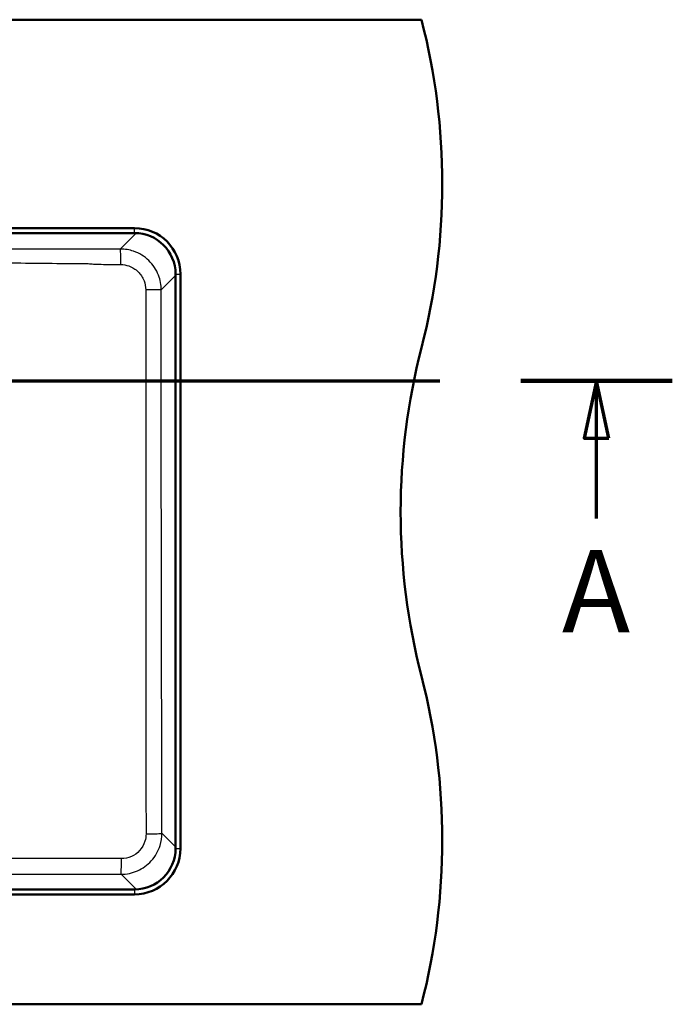
# Model space of a CAD drawing. Units: millimetres. Extents: x 0 to 2100, y 0 to 3989.
# Drawn here: x 1347 to 1745, y 3350 to 3950 of the extents above; entities that cross this region are included whole.
import ezdxf

# ---------------------------------------------------------------- set-up
doc = ezdxf.new("R2010")
doc.units = ezdxf.units.MM
doc.header["$LTSCALE"] = 10
doc.linetypes.add('CHAIN', pattern=[0.3543, 0.2362, -0.0295, 0.0591, -0.0295])
doc.linetypes.add('LONG_DASH_DOTTED', pattern=[0.3001, 0.2362, -0.0295, 0.0049, -0.0295])
for name, color, linetype, lineweight in [('Section View Lines(ISO)', 7, 'LONG_DASH_DOTTED', 70), ('Visible Edges(ISO)', 7, 'Continuous', 50), ('Visible Tangent Edges(ISO)', 7, 'Continuous', 25)]:
    doc.layers.add(name, color=color, linetype=linetype, lineweight=lineweight)
doc.styles.add('Text__5.0mm', font='arial.ttf', dxfattribs={"width": 0.9})

# ---------------------------------------------------------------- blocks, each defined once
blk = doc.blocks.new('2dTransSection0')
at = {"layer": 'Section View Lines(ISO)', "linetype": 'CHAIN', "ltscale": 41.878353}
blk.add_line((61.419, 373.044), (174.519, 373.044), dxfattribs=at)
at = {"layer": 'Section View Lines(ISO)', "linetype": 'Continuous', "lineweight": 140}
for p, q in [((61.419, 373.044), (70.657, 373.044)), ((165.282, 373.044), (174.519, 373.044))]:
    blk.add_line(p, q, dxfattribs=at)
at = {"layer": 'Section View Lines(ISO)', "linetype": 'Continuous'}
for p, q in [((66.038, 373.044), (65.288, 369.544)), ((66.038, 369.544), (66.038, 373.044)), ((66.788, 369.544), (66.038, 373.044)), ((169.9, 373.044), (169.15, 369.544)), ((169.9, 369.544), (169.9, 373.044)), ((170.65, 369.544), (169.9, 373.044)), ((65.288, 369.544), (66.788, 369.544)), ((66.038, 364.657), (66.038, 369.544)), ((169.15, 369.544), (170.65, 369.544)), ((169.9, 364.657), (169.9, 369.544))]:
    blk.add_line(p, q, dxfattribs=at)
at = {"layer": 'Section View Lines(ISO)', "linetype": 'Continuous', "flags": 128}
for points in [[(66.788, 369.544), (66.038, 373.044), (65.288, 369.544), (66.788, 369.544)], [(170.65, 369.544), (169.9, 373.044), (169.15, 369.544), (170.65, 369.544)]]:
    blk.add_lwpolyline(points, dxfattribs=at)
at = {"layer": 'Section View Lines(ISO)'}
for points in [[(66.788, 369.544), (66.038, 373.044), (65.288, 369.544), (66.788, 369.544)], [(170.65, 369.544), (169.9, 373.044), (169.15, 369.544), (170.65, 369.544)]]:
    blk.add_solid(points, dxfattribs=at)
at = {"layer": 'Section View Lines(ISO)', "char_height": 5, "attachment_point": 7, "style": 'Text__5.0mm'}
for insert in [(63.928, 356.157), (167.791, 356.157)]:
    blk.add_mtext('A', dxfattribs=dict(at, insert=insert))

msp = doc.modelspace()

# ---------------------------------------------------------------- linework, layer by layer
at = {"layer": 'Visible Edges(ISO)'}
for p, q in [((767.19, 3950.44), (1592.19, 3950.44)), ((1417.19, 3823.44), (1104.71, 3823.44)), ((1104.71, 3820.44), (1417.19, 3820.44)), ((1442.19, 3795.44), (1442.19, 3445.44)), ((1445.19, 3445.44), (1445.19, 3795.44)), ((1417.19, 3420.44), (942.19, 3420.44)), ((942.19, 3417.44), (1417.19, 3417.44)), ((1592.19, 3350.44), (767.19, 3350.44))]:
    msp.add_line(p, q, dxfattribs=at)
for centre, radius, start, end in [((1204.89, 3850.44), 400, 345.52249, 14.47751), ((1417.19, 3795.44), 28, 0, 90), ((1417.19, 3795.44), 25, 0, 90), ((1979.49, 3650.44), 400, 165.52249, 194.47751), ((1204.89, 3450.44), 400, 345.52249, 14.47751), ((1417.19, 3445.44), 28, 270, 0), ((1417.19, 3445.44), 25, 270, 0)]:
    msp.add_arc(centre, radius, start, end, dxfattribs=at)
at = {"layer": 'Visible Tangent Edges(ISO)'}
for p, q in [((1417.19, 3820.44), (1417.19, 3823.44)), ((1128.3, 3820.31), (1418.12, 3820.31)), ((1418.12, 3820.31), (1408.49, 3810.69)), ((1418.12, 3820.31), (1418.12, 3820.42)), ((1433.47, 3785.73), (1442.19, 3794.46)), ((1442.19, 3795.44), (1445.19, 3795.44)), ((1335.81, 3730.44), (1424.01, 3730.44)), ((1424.01, 3730.44), (1433.47, 3730.44)), ((1442.19, 3446.42), (1433.92, 3454.69)), ((1442.19, 3445.44), (1445.19, 3445.44)), ((1408.97, 3429.71), (1418.12, 3420.56)), ((1418.12, 3420.56), (1128.3, 3420.56)), ((1417.19, 3420.44), (1417.19, 3417.44)), ((1418.12, 3420.56), (1418.12, 3420.46))]:
    msp.add_line(p, q, dxfattribs=at)
for centre, major_axis, ratio, start_param, end_param in [((1418.04, 3795.27), (17.74, 17.74), 0.99672, 0.670609, 0.784029), ((1408.49, 3800.7), (-0.02, 10), 0.036414, 4.765145, 6.230791), ((1423.48, 3785.73), (10, -0.01), 0.012332, 0.052364, 1.519655), ((1423.93, 3454.69), (10, 0.02), 0.045998, 4.737383, 6.23077), ((1408.97, 3439.69), (-0.01, -10), 0.022224, 0.052373, 1.523384), ((1418.04, 3445.6), (17.74, -17.74), 0.99672, 5.499157, 5.612576)]:
    msp.add_ellipse(centre, major_axis=major_axis, ratio=ratio, start_param=start_param, end_param=end_param, dxfattribs=at)
for points, knots in [([(1408.49, 3810.69), (1405.98, 3810.68), (1403.47, 3810.68), (1399.02, 3810.67), (1397.09, 3810.67), (1394.1, 3810.66), (1393.05, 3810.66), (1391.47, 3810.66), (1390.94, 3810.66), (1389.88, 3810.66), (1389.36, 3810.66), (1388.83, 3810.66), (1381.54, 3810.66), (1374.24, 3810.66), (1359.65, 3810.65), (1352.36, 3810.65), (1333.67, 3810.64), (1322.28, 3810.63), (1298.32, 3810.62), (1285.77, 3810.61), (1263.5, 3810.61), (1253.79, 3810.62), (1234.38, 3810.63), (1224.67, 3810.63), (1195.84, 3810.65), (1176.71, 3810.66), (1157.58, 3810.66), (1156.76, 3810.66), (1155.94, 3810.66), (1154.31, 3810.66), (1153.49, 3810.66), (1151.03, 3810.66), (1149.39, 3810.67), (1144.48, 3810.67), (1141.2, 3810.68), (1137.92, 3810.69)], [-27.058155, -27.058155, -27.058155, -27.058155, -26.304515, -26.304515, -25.724737, -25.724737, -25.408175, -25.408175, -25.249894, -25.249894, -25.091613, -25.091613, -25.091613, -22.903501, -22.903501, -20.715384, -20.715384, -17.296334, -17.296334, -13.529077, -13.529077, -10.616599, -10.616599, -7.70412, -7.70412, -1.966614, -1.966614, -1.966614, -1.720787, -1.720787, -1.47496, -1.47496, -0.983307, -0.983307, 0, 0, 0, 0]), ([(1433.47, 3785.73), (1433.46, 3788.8), (1432.89, 3791.86), (1430.49, 3798.08), (1428.45, 3801.16), (1423.23, 3806.21), (1420.04, 3808.16), (1413.99, 3810.23), (1411.24, 3810.69), (1408.49, 3810.69)], [-2.354581, -2.354581, -2.354581, -2.354581, -1.802342, -1.802342, -1.153115, -1.153115, -0.495825, -0.495825, 0, 0, 0, 0]), ([(1157.56, 3801.84), (1176.66, 3801.95), (1195.75, 3802.1), (1224.55, 3802.55), (1234.26, 3802.73), (1253.71, 3803.05), (1263.46, 3803.18), (1285.82, 3803.18), (1298.42, 3802.97), (1322.4, 3802.54), (1333.78, 3802.35), (1352.44, 3802.12), (1359.72, 3802.05), (1374.29, 3801.93), (1381.57, 3801.88), (1388.86, 3801.84)], [1.966614, 1.966614, 1.966614, 1.966614, 7.70412, 7.70412, 10.616599, 10.616599, 13.529077, 13.529077, 17.296334, 17.296334, 20.715384, 20.715384, 22.903501, 22.903501, 25.091613, 25.091613, 25.091613, 25.091613]), ([(1388.86, 3801.84), (1389.42, 3801.75), (1389.97, 3801.7), (1391.07, 3801.62), (1391.61, 3801.58), (1393.23, 3801.5), (1394.31, 3801.46), (1397.34, 3801.37), (1399.3, 3801.34), (1403.79, 3801.27), (1406.32, 3801.25), (1408.85, 3801.23)], [25.091613, 25.091613, 25.091613, 25.091613, 25.249894, 25.249894, 25.408175, 25.408175, 25.724737, 25.724737, 26.304515, 26.304515, 27.058155, 27.058155, 27.058155, 27.058155]), ([(1408.85, 3801.23), (1410.52, 3801.21), (1412.18, 3800.92), (1415.85, 3799.61), (1417.79, 3798.39), (1420.95, 3795.28), (1422.18, 3793.39), (1423.64, 3789.59), (1423.99, 3787.72), (1423.99, 3785.86)], [0, 0, 0, 0, 0.495825, 0.495825, 1.153115, 1.153115, 1.802342, 1.802342, 2.354581, 2.354581, 2.354581, 2.354581]), ([(1423.99, 3785.86), (1424.01, 3776.51), (1424.02, 3767.23), (1424.02, 3751.98), (1424.01, 3745.97), (1424.01, 3736.78), (1424.01, 3733.61), (1424.01, 3730.44)], [0, 0, 0, 0, 2.764762, 2.764762, 4.57983, 4.57983, 5.529524, 5.529524, 5.529524, 5.529524]), ([(1433.47, 3730.44), (1433.47, 3733.6), (1433.47, 3736.77), (1433.47, 3745.99), (1433.47, 3752.04), (1433.46, 3767.3), (1433.46, 3776.52), (1433.47, 3785.73)], [-5.529524, -5.529524, -5.529524, -5.529524, -4.57983, -4.57983, -2.764762, -2.764762, 0, 0, 0, 0]), ([(1424.01, 3730.44), (1424.01, 3701.65), (1424, 3672.88), (1424, 3626.8), (1424.01, 3609.48), (1424.04, 3546.15), (1424.11, 3500.18), (1424.19, 3454.23)], [0, 0, 0, 0, 8.605239, 8.605239, 13.795331, 13.795331, 27.590662, 27.590662, 27.590662, 27.590662]), ([(1433.92, 3454.69), (1433.81, 3500.63), (1433.7, 3546.57), (1433.59, 3609.81), (1433.56, 3627.1), (1433.49, 3673.07), (1433.47, 3701.75), (1433.47, 3730.44)], [-27.590662, -27.590662, -27.590662, -27.590662, -13.795331, -13.795331, -8.605239, -8.605239, 0, 0, 0, 0]), ([(1408.97, 3429.71), (1412.41, 3429.71), (1415.85, 3430.43), (1422.17, 3433.2), (1425.04, 3435.26), (1429.85, 3440.52), (1431.72, 3443.78), (1433.54, 3449.68), (1433.92, 3452.18), (1433.92, 3454.69)], [0, 0, 0, 0, 0.620042, 0.620042, 1.242104, 1.242104, 1.902959, 1.902959, 2.355452, 2.355452, 2.355452, 2.355452]), ([(1424.19, 3454.23), (1424.19, 3452.72), (1423.96, 3451.21), (1422.87, 3447.67), (1421.75, 3445.71), (1418.86, 3442.55), (1417.13, 3441.31), (1413.33, 3439.65), (1411.26, 3439.22), (1409.19, 3439.22)], [-2.355452, -2.355452, -2.355452, -2.355452, -1.902959, -1.902959, -1.242104, -1.242104, -0.620042, -0.620042, 0, 0, 0, 0]), ([(1409.19, 3439.22), (1370.02, 3439.24), (1330.82, 3439.25), (1240.14, 3439.25), (1188.66, 3439.25), (1137.22, 3439.22)], [0, 0, 0, 0, 11.740677, 11.740677, 27.155743, 27.155743, 27.155743, 27.155743]), ([(1137.44, 3429.71), (1188.81, 3429.77), (1240.19, 3429.8), (1330.71, 3429.78), (1369.85, 3429.75), (1408.97, 3429.71)], [-27.155743, -27.155743, -27.155743, -27.155743, -11.740677, -11.740677, 0, 0, 0, 0])]:
    msp.add_open_spline(points, degree=3, knots=knots, dxfattribs=at)

# ---------------------------------------------------------------- block references
at = {"layer": 'Section View Lines(ISO)', "xscale": 10, "yscale": 10, "zscale": 10}
msp.add_blockref('2dTransSection0', (0, 0), dxfattribs=at)

doc.saveas('drawing.dxf')
